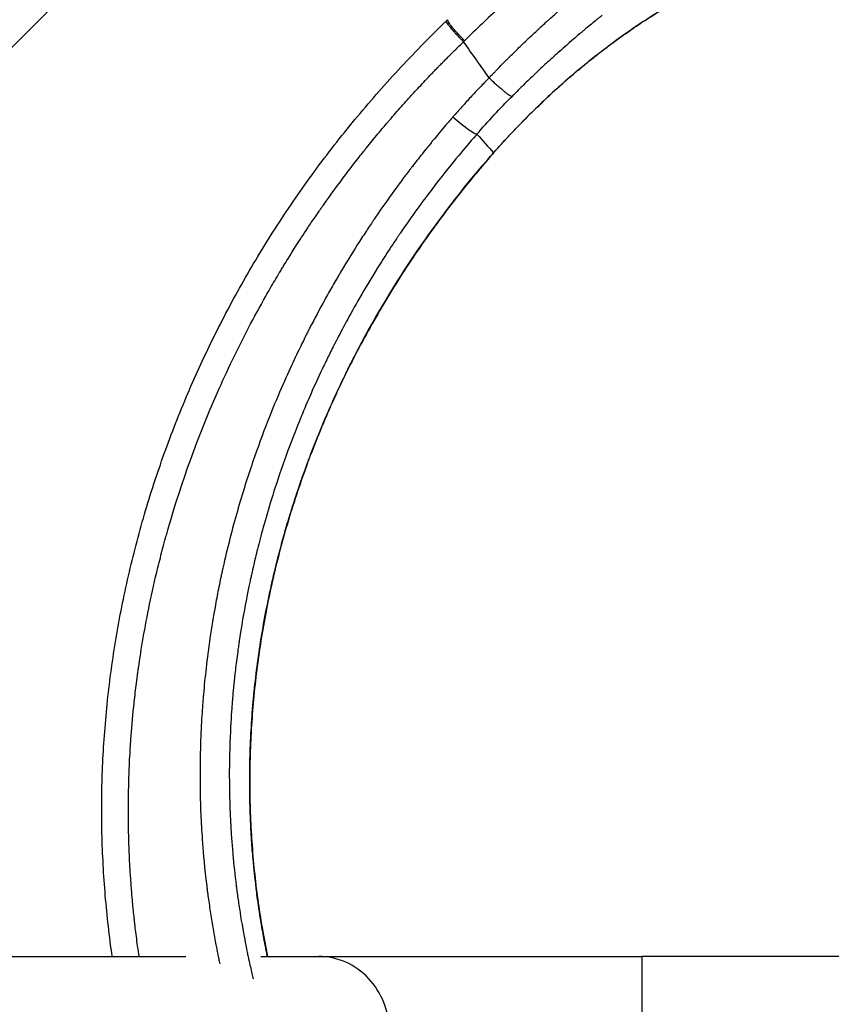
# Model space of a CAD drawing. Units: millimetres. Extents: x -875 to 875, y -3985 to 3984.
# Drawn here: x -237 to -63, y 6 to 216 of the extents above; entities that cross this region are included whole.
import ezdxf

# ---------------------------------------------------------------- set-up
doc = ezdxf.new("R2010")
doc.units = ezdxf.units.MM
doc.header["$LTSCALE"] = 20
doc.layers.add('2d', color=230, linetype='Continuous')
doc.layers.add('EN-Free_Space_Hatch', color=10, linetype='Continuous')

msp = doc.modelspace()

# ---------------------------------------------------------------- hatches: boundary and pattern name
at = {"layer": 'EN-Free_Space_Hatch'}
h = msp.add_hatch(dxfattribs=at)
h.set_pattern_fill('ANSI31', color=256, scale=100)
h.paths.add_polyline_path([(875, 3984.5), (-875, 3984.5), (-875, -3984.5), (875, -3984.5)])

# ---------------------------------------------------------------- linework, layer by layer
at = {"layer": '2d'}
for p, q in [((-279.5, 16), (-201.41, 16)), ((-194.52, 16), (-194.52, 16)), ((-188.13, 16), (-188.13, 16)), ((-185.43, 16), (-173.01, 16)), ((104.94, 16), (-103.94, 16))]:
    msp.add_line(p, q, dxfattribs=at)
msp.add_ellipse((-173.01, 0), major_axis=(0, 16), ratio=0.939693, start_param=-1.571046, end_param=0, dxfattribs=at)
for points, knots in [([(-113.76, 235.95), (-113.83, 235.9), (-113.93, 235.83), (-114.1, 235.69), (-114.17, 235.64), (-114.28, 235.56), (-114.33, 235.51), (-114.4, 235.46), (-114.44, 235.43), (-114.46, 235.42), (-114.47, 235.41), (-114.47, 235.41), (-114.48, 235.41), (-114.6, 235.31), (-114.78, 235.17), (-115, 235.01), (-115.1, 234.92), (-115.16, 234.88), (-115.18, 234.86), (-115.2, 234.85), (-115.2, 234.85), (-115.21, 234.84), (-115.4, 234.69), (-115.62, 234.52), (-116, 234.23), (-116.14, 234.13), (-116.35, 233.96), (-116.42, 233.91), (-116.54, 233.82), (-116.59, 233.78), (-116.66, 233.72), (-116.7, 233.7), (-116.71, 233.68), (-116.72, 233.68), (-116.73, 233.67), (-117.24, 233.28), (-117.76, 232.87), (-118.56, 232.24), (-118.97, 231.92), (-119.46, 231.54), (-119.7, 231.34), (-119.81, 231.26), (-119.88, 231.2), (-119.92, 231.17), (-121.04, 230.28), (-122.18, 229.37), (-123.93, 227.94), (-124.52, 227.46), (-125.42, 226.72), (-125.87, 226.34), (-126.4, 225.89), (-126.67, 225.67), (-126.78, 225.57), (-126.86, 225.51), (-126.9, 225.47), (-128.12, 224.44), (-129.34, 223.4), (-131.19, 221.77), (-131.82, 221.22), (-132.76, 220.38), (-133.07, 220.1), (-133.71, 219.53), (-134.03, 219.24), (-135.61, 217.79), (-136.87, 216.62), (-139.36, 214.24), (-140.61, 213.03), (-141.84, 211.81)], [0.0001478, 0.0001478, 0.0001478, 0.0001478, 0.015625, 0.015625, 0.0234375, 0.0234375, 0.0273437, 0.0292969, 0.0302734, 0.0307617, 0.0310059, 0.0310059, 0.03125, 0.03125, 0.046875, 0.0546875, 0.0585937, 0.0605469, 0.0615234, 0.0620117, 0.0620117, 0.0625, 0.0625, 0.09375, 0.09375, 0.109375, 0.109375, 0.1171875, 0.1171875, 0.1210937, 0.1230469, 0.1240234, 0.1245117, 0.1245117, 0.125, 0.125, 0.1875, 0.1875, 0.21875, 0.234375, 0.2421875, 0.2460937, 0.2460937, 0.25, 0.25, 0.375, 0.375, 0.4375, 0.4375, 0.46875, 0.484375, 0.4921875, 0.4960937, 0.4960937, 0.5, 0.5, 0.625, 0.625, 0.6875, 0.6875, 0.71875, 0.71875, 0.75, 0.75, 0.875, 0.875, 1, 1, 1, 1]), ([(-122.58, 201.15), (-122.14, 201.55), (-121.81, 201.85), (-121.59, 202.05), (-121.59, 202.05), (-121.58, 202.05), (-121.57, 202.06), (-121.56, 202.08), (-121.52, 202.11), (-121.45, 202.17), (-121.3, 202.3), (-121.01, 202.56), (-120.76, 202.78), (-120.55, 202.97), (-120.51, 203), (-120.43, 203.08), (-120.31, 203.18), (-120.02, 203.44), (-119.44, 203.95), (-118.93, 204.38), (-118.5, 204.75), (-118.42, 204.82), (-118.25, 204.96), (-117.99, 205.18), (-117.4, 205.67), (-116.21, 206.66), (-115.18, 207.49), (-114.15, 208.31), (-113.81, 208.58), (-113.12, 209.12), (-112.08, 209.92), (-111.04, 210.71), (-109.64, 211.74), (-108.94, 212.25), (-107.54, 213.24), (-106.84, 213.73), (-105.44, 214.7), (-104.75, 215.17), (-103.34, 216.1), (-102.64, 216.56), (-100.54, 217.91), (-99.15, 218.77), (-97.07, 220.01), (-96.38, 220.41), (-95, 221.2), (-94.31, 221.59), (-92.27, 222.72), (-90.92, 223.44), (-89.25, 224.3), (-88.92, 224.46), (-88.25, 224.8), (-87.92, 224.96), (-86.94, 225.45), (-86.29, 225.76), (-84.35, 226.68), (-83.09, 227.26), (-81.7, 227.87), (-81.54, 227.94), (-81.23, 228.07), (-80.77, 228.27), (-79.7, 228.72), (-78.81, 229.09), (-77.04, 229.8), (-75.9, 230.24), (-74.52, 230.75), (-74.24, 230.85), (-73.7, 231.05), (-72.89, 231.34), (-72.1, 231.61), (-70.56, 232.13), (-69.57, 232.44), (-67.69, 233.02), (-66.79, 233.27), (-65.89, 233.51), (-65.84, 233.53), (-65.74, 233.56), (-65.58, 233.6), (-65.22, 233.69), (-64.91, 233.77), (-64.68, 233.83), (-64.66, 233.84), (-64.6, 233.85), (-64.53, 233.87), (-64.35, 233.91), (-64.21, 233.95), (-64.12, 233.97), (-64.11, 233.97), (-64.11, 233.97), (-64.1, 233.97), (-64.09, 233.98), (-64.06, 233.98), (-63.99, 234), (-63.84, 234.03), (-63.68, 234.07), (-63.58, 234.18)], [0, 0, 0, 0, 0.015625, 0.015625, 0.0157471, 0.0157471, 0.0158691, 0.0161133, 0.0166016, 0.0175781, 0.0195312, 0.0234375, 0.03125, 0.03125, 0.0332031, 0.0332031, 0.0351562, 0.0390625, 0.046875, 0.0625, 0.0625, 0.0664062, 0.0664062, 0.0703125, 0.078125, 0.09375, 0.125, 0.125, 0.140625, 0.140625, 0.15625, 0.1875, 0.1875, 0.21875, 0.21875, 0.25, 0.25, 0.28125, 0.28125, 0.3125, 0.3125, 0.375, 0.375, 0.40625, 0.40625, 0.4375, 0.4375, 0.5, 0.5, 0.515625, 0.515625, 0.53125, 0.53125, 0.5625, 0.5625, 0.625, 0.625, 0.6328125, 0.6328125, 0.640625, 0.65625, 0.6875, 0.6875, 0.75, 0.75, 0.765625, 0.765625, 0.78125, 0.8125, 0.8125, 0.875, 0.875, 0.9375, 0.9375, 0.9414062, 0.9414062, 0.9453125, 0.953125, 0.96875, 0.96875, 0.9707031, 0.9707031, 0.9726562, 0.9765625, 0.984375, 0.984375, 0.9846191, 0.9846191, 0.9848633, 0.9853516, 0.9863281, 0.9882812, 0.9921875, 1, 1, 1, 1]), ([(-64.27, 233.9), (-64.82, 233.74), (-65.4, 233.59), (-66.68, 233.24), (-67.37, 233.05), (-69.92, 232.3), (-71.94, 231.65), (-75.68, 230.3), (-77.29, 229.68), (-80.64, 228.31), (-82.4, 227.55), (-85.99, 225.89), (-87.84, 224.99), (-91.63, 223.05), (-93.58, 222), (-97.48, 219.76), (-99.44, 218.58), (-103.39, 216.07), (-105.37, 214.75), (-109.34, 211.96), (-111.33, 210.49), (-115.21, 207.47), (-117.11, 205.92), (-120.19, 203.27), (-121.39, 202.21), (-122.58, 201.13)], [0, 0, 0, 0, 3.737485, 3.737485, 8.021557, 8.021557, 19.105871, 19.105871, 26.697596, 26.697596, 34.332216, 34.332216, 41.92274, 41.92274, 49.584016, 49.584016, 57.115737, 57.115737, 64.672108, 64.672108, 72.278426, 72.278426, 79.684032, 79.684032, 84.4979, 84.4979, 84.4979, 84.4979]), ([(-136.57, 203.9), (-136.51, 203.96), (-136.39, 204.09), (-136.12, 204.38), (-136.01, 204.49), (-135.83, 204.68), (-135.73, 204.78), (-135.61, 204.91), (-135.55, 204.98), (-135.51, 205.01), (-135.5, 205.03), (-135.49, 205.03), (-135.49, 205.04), (-135.48, 205.04), (-135.3, 205.23), (-135.11, 205.42), (-134.84, 205.71), (-134.75, 205.8), (-134.61, 205.94), (-134.54, 206.01), (-134.46, 206.1), (-134.43, 206.13), (-134.41, 206.15), (-134.4, 206.17), (-133.98, 206.59), (-133.6, 206.98), (-133.05, 207.54), (-132.78, 207.81), (-132.47, 208.11), (-132.32, 208.26), (-132.25, 208.33), (-132.22, 208.36), (-132.2, 208.39), (-132.19, 208.39), (-131.42, 209.16), (-130.68, 209.89), (-129.57, 210.96), (-129.2, 211.31), (-128.66, 211.83), (-128.39, 212.09), (-128.07, 212.39), (-127.92, 212.54), (-127.85, 212.6), (-127.81, 212.64), (-127.78, 212.66), (-127, 213.4), (-126.26, 214.09), (-125.17, 215.09), (-124.81, 215.42), (-124.28, 215.91), (-124.01, 216.15), (-123.7, 216.42), (-123.55, 216.56), (-123.47, 216.63), (-123.44, 216.66), (-123.42, 216.68), (-123.41, 216.69), (-123.07, 216.99), (-122.73, 217.29), (-122.2, 217.76), (-122.02, 217.93), (-121.74, 218.17), (-121.6, 218.3), (-121.43, 218.44), (-121.36, 218.51), (-121.31, 218.55), (-121.29, 218.57), (-121.06, 218.77), (-120.87, 218.94), (-120.6, 219.16), (-120.48, 219.27), (-120.34, 219.39), (-120.27, 219.45), (-120.24, 219.48), (-120.22, 219.49), (-120.22, 219.5), (-120.21, 219.5), (-120.21, 219.51), (-120.21, 219.51), (-119.65, 219.99), (-119.31, 220.28), (-119.17, 220.41)], [0, 0, 0, 0, 0.03125, 0.03125, 0.046875, 0.046875, 0.054688, 0.058594, 0.060547, 0.061523, 0.062012, 0.062256, 0.062256, 0.0625, 0.0625, 0.09375, 0.09375, 0.109375, 0.109375, 0.117188, 0.121094, 0.123047, 0.123047, 0.125, 0.125, 0.1875, 0.1875, 0.21875, 0.234375, 0.242188, 0.246094, 0.248047, 0.248047, 0.25, 0.25, 0.375, 0.375, 0.4375, 0.4375, 0.46875, 0.484375, 0.492188, 0.496094, 0.496094, 0.5, 0.5, 0.625, 0.625, 0.6875, 0.6875, 0.71875, 0.734375, 0.742187, 0.746094, 0.748047, 0.748047, 0.75, 0.75, 0.8125, 0.8125, 0.84375, 0.84375, 0.859375, 0.867187, 0.871094, 0.871094, 0.875, 0.875, 0.90625, 0.90625, 0.921875, 0.929687, 0.933594, 0.935547, 0.936523, 0.937012, 0.937256, 0.937256, 0.9375, 0.9375, 1, 1, 1, 1]), ([(-112.42, 217.26), (-112.54, 217.15), (-112.65, 217.07), (-112.8, 216.95), (-112.86, 216.9), (-112.93, 216.84), (-112.96, 216.82), (-112.98, 216.8), (-112.98, 216.8), (-112.99, 216.8), (-112.99, 216.8), (-113.09, 216.71), (-113.24, 216.59), (-113.41, 216.45), (-113.49, 216.39), (-113.52, 216.36), (-113.54, 216.34), (-113.55, 216.33), (-113.95, 216.01), (-114.33, 215.7), (-115.12, 215.05), (-115.71, 214.56), (-116.3, 214.06), (-116.69, 213.73), (-116.89, 213.57), (-118.68, 212.05), (-120.29, 210.65), (-122.73, 208.47), (-123.55, 207.73), (-124.77, 206.6), (-125.38, 206.03), (-126, 205.46), (-126.41, 205.07), (-126.61, 204.88), (-127.63, 203.91), (-128.44, 203.13), (-129.47, 202.13), (-129.78, 201.82), (-130.13, 201.47), (-130.31, 201.3), (-130.39, 201.21), (-130.43, 201.17), (-130.46, 201.15), (-130.47, 201.14), (-130.58, 201.03), (-130.72, 200.89), (-130.9, 200.71), (-131, 200.61), (-131.04, 200.57), (-131.07, 200.54), (-131.08, 200.53), (-131.08, 200.52), (-131.09, 200.52), (-131.23, 200.38), (-131.43, 200.18), (-131.7, 199.91)], [0, 0, 0, 0, 0.015625, 0.015625, 0.023438, 0.027344, 0.029297, 0.030273, 0.030762, 0.030762, 0.03125, 0.03125, 0.046875, 0.054688, 0.058594, 0.060547, 0.060547, 0.0625, 0.0625, 0.125, 0.125, 0.1875, 0.21875, 0.21875, 0.25, 0.25, 0.5, 0.5, 0.625, 0.625, 0.6875, 0.71875, 0.71875, 0.75, 0.75, 0.875, 0.875, 0.90625, 0.921875, 0.929687, 0.933594, 0.935547, 0.935547, 0.9375, 0.9375, 0.953125, 0.960937, 0.964844, 0.966797, 0.967773, 0.968262, 0.968262, 0.96875, 0.96875, 1, 1, 1, 1]), ([(-217.17, 16), (-217.48, 18.15), (-217.75, 20.3), (-218.49, 26.82), (-218.86, 31.2), (-219.34, 40.07), (-219.45, 44.58), (-219.38, 53.52), (-219.2, 57.96), (-218.59, 66.84), (-218.15, 71.3), (-217, 80.2), (-216.29, 84.66), (-214.6, 93.53), (-213.62, 97.95), (-211.39, 106.74), (-210.15, 111.12), (-207.39, 119.81), (-205.88, 124.12), (-202.6, 132.67), (-200.83, 136.91), (-197.03, 145.3), (-195.01, 149.44), (-190.71, 157.63), (-188.44, 161.67), (-183.65, 169.63), (-181.13, 173.55), (-175.86, 181.26), (-173.11, 185.05), (-167.38, 192.46), (-164.41, 196.08), (-158.26, 203.17), (-155.07, 206.64), (-149.8, 212.07), (-147.78, 214.09), (-145.72, 216.06)], [32.866454, 32.866454, 32.866454, 32.866454, 39.404606, 39.404606, 52.650296, 52.650296, 66.22301, 66.22301, 79.606052, 79.606052, 93.086173, 93.086173, 106.678181, 106.678181, 120.31522, 120.31522, 134.016417, 134.016417, 147.784988, 147.784988, 161.621331, 161.621331, 175.517803, 175.517803, 189.472584, 189.472584, 203.504694, 203.504694, 217.607467, 217.607467, 231.704894, 231.704894, 245.891221, 245.891221, 254.489867, 254.489867, 254.489867, 254.489867]), ([(-142.06, 211.59), (-142.26, 211.79), (-142.44, 211.96), (-142.71, 212.24), (-142.82, 212.35), (-142.9, 212.43), (-142.9, 212.43), (-142.91, 212.44), (-142.92, 212.46), (-142.95, 212.49), (-142.98, 212.52), (-143.05, 212.6), (-143.11, 212.65), (-143.3, 212.86), (-143.47, 213.04), (-143.66, 213.25), (-143.66, 213.24), (-143.66, 213.25), (-143.66, 213.25), (-143.67, 213.25), (-143.67, 213.26), (-143.69, 213.27), (-143.72, 213.3), (-143.74, 213.33), (-143.81, 213.4), (-143.86, 213.46), (-144.03, 213.65), (-144.18, 213.82), (-144.35, 214.01), (-144.35, 214.01), (-144.35, 214.01), (-144.35, 214.01), (-144.35, 214.01), (-144.36, 214.02), (-144.37, 214.03), (-144.4, 214.07), (-144.42, 214.1), (-144.48, 214.16), (-144.53, 214.21), (-144.67, 214.39), (-144.79, 214.53), (-144.92, 214.69), (-144.92, 214.69), (-144.93, 214.7), (-144.94, 214.71), (-144.95, 214.73), (-144.99, 214.77), (-145.05, 214.85), (-145.11, 214.92), (-145.21, 215.05), (-145.26, 215.13), (-145.42, 215.35), (-145.5, 215.47), (-145.68, 215.76), (-145.72, 215.88), (-145.75, 216.02), (-145.73, 216.05), (-145.72, 216.06)], [0, 0, 0, 0, 0.0625, 0.0625, 0.125, 0.125, 0.1289062, 0.1289062, 0.1328125, 0.140625, 0.15625, 0.15625, 0.1875, 0.1875, 0.25, 0.25, 0.2504883, 0.2504883, 0.2509766, 0.2519531, 0.2539062, 0.2578125, 0.265625, 0.28125, 0.28125, 0.3125, 0.3125, 0.375, 0.375, 0.3754883, 0.3754883, 0.3759766, 0.3769531, 0.3789062, 0.3828125, 0.390625, 0.40625, 0.40625, 0.4375, 0.4375, 0.5, 0.5, 0.5009766, 0.5009766, 0.5019531, 0.5039062, 0.5078125, 0.515625, 0.53125, 0.53125, 0.5625, 0.5625, 0.625, 0.625, 0.75, 0.75, 0.8691457, 0.8691457, 0.8691457, 0.8691457]), ([(-141.84, 211.81), (-142.4, 212.37), (-142.94, 212.94), (-143.91, 214), (-144.34, 214.5), (-145, 215.34), (-145.24, 215.68), (-145.46, 216.11), (-145.49, 216.24), (-145.44, 216.3)], [0.0000127, 0.0000127, 0.0000127, 0.0000127, 0.25, 0.25, 0.5, 0.5, 0.75, 0.75, 0.9491412, 0.9491412, 0.9491412, 0.9491412]), ([(-211.41, 16), (-211.42, 16.06), (-211.43, 16.16), (-211.45, 16.3), (-211.47, 16.38), (-211.47, 16.43), (-211.48, 16.46), (-211.72, 18.08), (-211.91, 19.51), (-212.15, 21.42), (-212.22, 22.01), (-212.32, 22.84), (-212.36, 23.24), (-212.41, 23.68), (-212.43, 23.89), (-212.45, 23.99), (-212.45, 24.04), (-212.45, 24.07), (-212.46, 24.08), (-212.46, 24.09), (-212.58, 25.19), (-212.7, 26.38), (-212.88, 28.29), (-212.93, 28.95), (-213.02, 29.97), (-213.06, 30.49), (-213.11, 31.11), (-213.13, 31.42), (-213.14, 31.58), (-213.15, 31.66), (-213.15, 31.7), (-213.15, 31.72), (-213.15, 31.73), (-213.15, 31.73), (-213.15, 31.74), (-213.18, 32.1), (-213.24, 32.91), (-213.36, 34.83), (-213.4, 35.58), (-213.47, 36.88), (-213.49, 37.35), (-213.52, 38.09), (-213.54, 38.47), (-213.56, 38.93), (-213.57, 39.16), (-213.57, 39.28), (-213.57, 39.34), (-213.57, 39.37), (-213.57, 39.39), (-213.57, 39.39), (-213.57, 39.4), (-213.62, 40.78), (-213.66, 42.12), (-213.69, 44.03), (-213.7, 44.66), (-213.71, 45.58), (-213.71, 46.04), (-213.72, 46.56), (-213.72, 46.82), (-213.72, 46.95), (-213.72, 47.01), (-213.72, 47.05), (-213.72, 47.06), (-213.72, 47.07), (-213.72, 47.07), (-213.72, 47.08), (-213.72, 48.03), (-213.72, 49.79), (-213.62, 53.63), (-213.58, 55.11), (-213.47, 57.63), (-213.42, 58.52), (-213.34, 59.92), (-213.3, 60.65), (-213.24, 61.52), (-213.21, 61.97), (-213.19, 62.19), (-213.19, 62.31), (-213.18, 62.36), (-213.18, 62.39), (-213.18, 62.4), (-213.18, 62.41), (-213.18, 62.42), (-213.03, 64.56), (-212.83, 66.91), (-212.43, 70.73), (-212.28, 72.05), (-212.03, 74.11), (-211.9, 75.16), (-211.73, 76.41), (-211.64, 77.05), (-211.6, 77.37), (-211.58, 77.53), (-211.57, 77.61), (-211.56, 77.65), (-211.56, 77.66), (-211.56, 77.68), (-211.55, 77.68), (-210.98, 81.76), (-210.21, 86.32), (-208.66, 93.84), (-208.07, 96.46), (-207.07, 100.55), (-206.71, 101.95), (-206.15, 104.08), (-205.86, 105.15), (-205.5, 106.42), (-205.32, 107.06), (-205.23, 107.38), (-205.18, 107.54), (-205.16, 107.62), (-205.15, 107.66), (-205.14, 107.68), (-205.14, 107.69), (-202.31, 117.55), (-198.81, 127.2), (-192.62, 141.26), (-190.39, 145.88), (-186.84, 152.69), (-185, 156.06), (-182.76, 159.94), (-181.62, 161.87), (-181.04, 162.83), (-180.75, 163.31), (-180.61, 163.55), (-180.53, 163.67), (-180.5, 163.73), (-180.48, 163.76), (-180.47, 163.77), (-180.47, 163.78), (-180.46, 163.79), (-180.46, 163.79), (-180.07, 164.43), (-179.21, 165.85), (-177.14, 169.09), (-176.32, 170.35), (-174.88, 172.51), (-174.36, 173.28), (-173.53, 174.49), (-173.1, 175.11), (-172.58, 175.87), (-172.31, 176.25), (-172.17, 176.45), (-172.11, 176.54), (-172.07, 176.59), (-172.06, 176.62), (-172.05, 176.63), (-172.04, 176.63), (-172.04, 176.64), (-170.39, 178.99), (-168.78, 181.18), (-166.47, 184.25), (-165.71, 185.23), (-164.6, 186.66), (-164.23, 187.12), (-163.69, 187.81), (-163.42, 188.15), (-163.11, 188.54), (-162.95, 188.73), (-162.88, 188.83), (-162.84, 188.87), (-162.82, 188.89), (-162.81, 188.91), (-162.81, 188.91), (-162, 189.92), (-160.78, 191.41), (-159.34, 193.13), (-158.62, 193.98), (-158.25, 194.41), (-158.1, 194.59), (-157.99, 194.71), (-157.94, 194.77), (-157.04, 195.82), (-156.19, 196.79), (-154.92, 198.23), (-154.28, 198.95), (-153.53, 199.77), (-153.16, 200.18), (-152.98, 200.38), (-152.9, 200.47), (-152.84, 200.53), (-152.81, 200.56), (-151.98, 201.47), (-151.14, 202.37), (-149.82, 203.77), (-149.37, 204.24), (-148.68, 204.96), (-148.45, 205.2), (-148.1, 205.56), (-147.93, 205.74), (-147.72, 205.96), (-147.62, 206.06), (-147.56, 206.12), (-147.54, 206.15), (-147.53, 206.16), (-147.52, 206.16), (-147.51, 206.17), (-147.37, 206.32), (-147.18, 206.51), (-146.85, 206.85), (-146.66, 207.04), (-146.42, 207.28), (-146.3, 207.41), (-146.23, 207.48), (-146.2, 207.5), (-146.18, 207.52), (-146.17, 207.53), (-145.9, 207.81), (-145.66, 208.05), (-145.32, 208.39), (-145.16, 208.55), (-144.98, 208.73), (-144.89, 208.82), (-144.85, 208.86), (-144.83, 208.88), (-144.82, 208.89), (-144.81, 208.9), (-144.81, 208.9), (-144.81, 208.9), (-144.48, 209.22), (-144.2, 209.5), (-143.86, 209.83), (-143.76, 209.93), (-143.62, 210.06), (-143.56, 210.13), (-143.5, 210.19), (-143.46, 210.22), (-143.45, 210.24), (-143.44, 210.24), (-143.44, 210.25), (-143.44, 210.25), (-143.44, 210.25), (-142.92, 210.75), (-142.46, 211.2), (-142.06, 211.59)], [0.1234839, 0.1234839, 0.1234839, 0.1234839, 0.1240234, 0.1245117, 0.1247559, 0.1247559, 0.125, 0.125, 0.140625, 0.140625, 0.1484375, 0.1484375, 0.1523438, 0.1542969, 0.1552734, 0.1557617, 0.1560059, 0.1561279, 0.1561279, 0.15625, 0.15625, 0.171875, 0.171875, 0.1796875, 0.1796875, 0.1835938, 0.1855469, 0.1865234, 0.1870117, 0.1872559, 0.1873779, 0.187439, 0.1874695, 0.1874695, 0.1875, 0.1875, 0.203125, 0.203125, 0.2109375, 0.2109375, 0.2148438, 0.2148438, 0.2167969, 0.2177734, 0.2182617, 0.2185059, 0.2186279, 0.218689, 0.2187195, 0.2187195, 0.21875, 0.21875, 0.234375, 0.234375, 0.2421875, 0.2421875, 0.2460938, 0.2480469, 0.2490234, 0.2495117, 0.2497559, 0.2498779, 0.249939, 0.2499695, 0.2499695, 0.25, 0.25, 0.28125, 0.28125, 0.296875, 0.296875, 0.3046875, 0.3046875, 0.3085938, 0.3105469, 0.3115234, 0.3120117, 0.3122559, 0.3123779, 0.312439, 0.3124695, 0.3124695, 0.3125, 0.3125, 0.34375, 0.34375, 0.359375, 0.359375, 0.3671875, 0.3710938, 0.3730469, 0.3740234, 0.3745117, 0.3747559, 0.3748779, 0.374939, 0.374939, 0.375, 0.375, 0.4375, 0.4375, 0.46875, 0.46875, 0.484375, 0.484375, 0.4921875, 0.4960938, 0.4980469, 0.4990234, 0.4995117, 0.4997559, 0.4998779, 0.4998779, 0.5, 0.5, 0.625, 0.625, 0.6875, 0.6875, 0.71875, 0.734375, 0.7421875, 0.7460938, 0.7480469, 0.7490234, 0.7495117, 0.7497559, 0.7498779, 0.749939, 0.7499695, 0.7499695, 0.75, 0.75, 0.78125, 0.78125, 0.796875, 0.796875, 0.8046875, 0.8046875, 0.8085938, 0.8105469, 0.8115234, 0.8120117, 0.8122559, 0.8123779, 0.812439, 0.8124695, 0.8124695, 0.8125, 0.8125, 0.84375, 0.84375, 0.859375, 0.859375, 0.8671875, 0.8671875, 0.8710938, 0.8730469, 0.8740234, 0.8745117, 0.8747559, 0.8748779, 0.8748779, 0.875, 0.875, 0.890625, 0.8984375, 0.9023438, 0.9042969, 0.9052734, 0.9052734, 0.90625, 0.90625, 0.921875, 0.921875, 0.9296875, 0.9335938, 0.9355469, 0.9365234, 0.9370117, 0.9370117, 0.9375, 0.9375, 0.953125, 0.953125, 0.9609375, 0.9609375, 0.9648438, 0.9648438, 0.9667969, 0.9677734, 0.9682617, 0.9685059, 0.9686279, 0.968689, 0.968689, 0.96875, 0.96875, 0.9726563, 0.9726563, 0.9746094, 0.9755859, 0.9760742, 0.9763184, 0.9764404, 0.9764404, 0.9765625, 0.9765625, 0.9804688, 0.9804688, 0.9824219, 0.9833984, 0.9838867, 0.9841309, 0.9842529, 0.984314, 0.9843445, 0.9843445, 0.984375, 0.984375, 0.9882813, 0.9882813, 0.9902344, 0.9902344, 0.9912109, 0.9916992, 0.9919434, 0.9920654, 0.9921265, 0.992157, 0.992157, 0.9921875, 0.9921875, 1, 1, 1, 1]), ([(-136.6, 203.87), (-136.93, 203.54), (-137.59, 202.86), (-138.91, 201.49), (-140.21, 200.11), (-141.49, 198.71), (-142.76, 197.3), (-143.7, 196.23), (-144.33, 195.52)], [0, 0, 0, 0, 0.1250003, 0.25, 0.4999944, 0.624988, 0.7499864, 1, 1, 1, 1]), ([(-136.6, 203.87), (-136.2, 203.49), (-135.83, 203.14), (-135.16, 202.53), (-134.86, 202.26), (-134.33, 201.79), (-134.1, 201.59), (-133.71, 201.26), (-133.55, 201.12), (-133.4, 201.01), (-133.39, 201), (-133.37, 200.98), (-133.34, 200.96), (-133.27, 200.9), (-133.21, 200.85), (-133.07, 200.74), (-132.98, 200.67), (-132.68, 200.44), (-132.47, 200.29), (-132.27, 200.16), (-132.26, 200.15), (-132.26, 200.15), (-132.25, 200.14), (-132.22, 200.13), (-132.18, 200.1), (-132.14, 200.08), (-132.07, 200.04), (-132.03, 200.01), (-131.93, 199.96), (-131.87, 199.94), (-131.75, 199.9), (-131.72, 199.9), (-131.7, 199.91)], [0, 0, 0, 0, 0.125, 0.125, 0.25, 0.25, 0.375, 0.375, 0.5, 0.5, 0.5078125, 0.5078125, 0.515625, 0.53125, 0.5625, 0.5625, 0.625, 0.625, 0.75, 0.75, 0.7519531, 0.7519531, 0.7539062, 0.7578125, 0.765625, 0.78125, 0.78125, 0.8125, 0.8125, 0.875, 0.875, 1, 1, 1, 1]), ([(-135.66, 187.82), (-135.14, 188.41), (-134.36, 189.29), (-132.78, 191.01), (-132.19, 191.65), (-131.19, 192.71), (-130.84, 193.08), (-130.28, 193.66), (-130, 193.95), (-129.65, 194.3), (-129.48, 194.48), (-129.39, 194.57), (-129.35, 194.61), (-129.33, 194.64), (-129.31, 194.65), (-127.52, 196.48), (-126.05, 197.9), (-123.79, 200.04), (-123, 200.76), (-122.58, 201.15)], [0.0000342, 0.0000342, 0.0000342, 0.0000342, 0.25, 0.25, 0.375, 0.375, 0.4375, 0.4375, 0.46875, 0.484375, 0.4921875, 0.4960938, 0.4980469, 0.4980469, 0.5, 0.5, 0.75, 0.75, 1, 1, 1, 1]), ([(-122.58, 201.13), (-125.04, 198.88), (-127.44, 196.56), (-131.78, 192.1), (-133.75, 189.97), (-135.66, 187.8)], [0, 0, 0, 0, 10.004171, 10.004171, 18.685135, 18.685135, 18.685135, 18.685135]), ([(-144.33, 195.52), (-144.58, 195.23), (-145.08, 194.66), (-146.57, 192.92), (-147.54, 191.76), (-148.75, 190.29), (-148.75, 190.29), (-148.75, 190.29), (-148.76, 190.28), (-148.77, 190.27), (-148.79, 190.25), (-148.83, 190.2), (-148.91, 190.1), (-149.07, 189.89), (-149.4, 189.49), (-149.68, 189.15), (-150.23, 188.47), (-151.31, 187.12), (-152.34, 185.8), (-153, 184.94), (-153, 184.93), (-153.01, 184.93), (-153.01, 184.92), (-153.02, 184.91), (-153.05, 184.88), (-153.09, 184.82), (-153.19, 184.7), (-153.38, 184.44), (-153.56, 184.21), (-153.92, 183.74), (-154.18, 183.4), (-155, 182.3), (-155.62, 181.48), (-157.64, 178.72), (-159.23, 176.49), (-161.02, 173.85), (-161.02, 173.85), (-161.03, 173.85), (-161.03, 173.84), (-161.03, 173.84), (-161.05, 173.82), (-161.07, 173.78), (-161.13, 173.7), (-161.23, 173.54), (-161.45, 173.22), (-161.89, 172.56), (-162.29, 171.96), (-163.12, 170.71), (-163.7, 169.82), (-165.55, 166.94), (-166.9, 164.76), (-168.36, 162.3), (-168.36, 162.29), (-168.37, 162.28), (-168.39, 162.25), (-168.42, 162.2), (-168.48, 162.09), (-168.61, 161.88), (-168.86, 161.45), (-169.37, 160.59), (-170.36, 158.86), (-171.2, 157.37), (-172.85, 154.37), (-173.92, 152.36), (-174.97, 150.33), (-174.96, 150.33), (-174.96, 150.33), (-174.96, 150.33), (-174.97, 150.33), (-174.97, 150.33), (-174.97, 150.33), (-174.97, 150.32), (-174.98, 150.31), (-174.99, 150.28), (-175.03, 150.21), (-175.08, 150.11), (-175.2, 149.86), (-175.32, 149.64), (-175.75, 148.79), (-176.16, 147.97), (-177.2, 145.84), (-177.84, 144.53), (-179.3, 141.39), (-180.13, 139.57), (-181.94, 135.38), (-182.92, 133.03), (-184.98, 127.76), (-186.06, 124.86), (-188.24, 118.47), (-189.35, 115), (-191.5, 107.46), (-192.55, 103.39), (-193.52, 99.03), (-193.52, 99.02), (-193.52, 99.02), (-193.53, 99.01), (-193.53, 98.99), (-193.54, 98.95), (-193.55, 98.88), (-193.59, 98.73), (-193.65, 98.44), (-193.78, 97.85), (-194.03, 96.67), (-194.24, 95.69), (-194.63, 93.73), (-194.87, 92.46), (-195.55, 88.72), (-195.94, 86.34), (-196.93, 79.58), (-197.36, 75.55), (-197.67, 72.02), (-197.67, 72.02), (-197.67, 72.02), (-197.67, 72.01), (-197.67, 72), (-197.67, 71.97), (-197.68, 71.91), (-197.69, 71.8), (-197.71, 71.57), (-197.75, 71.07), (-197.78, 70.61), (-197.86, 69.61), (-197.91, 68.87), (-198.08, 66.41), (-198.19, 64.45), (-198.35, 59.9), (-198.41, 57.31), (-198.4, 51.48), (-198.33, 48.26), (-198.15, 44.72), (-198.15, 44.72), (-198.15, 44.72), (-198.15, 44.72), (-198.15, 44.71), (-198.15, 44.71), (-198.14, 44.7), (-198.14, 44.68), (-198.14, 44.63), (-198.14, 44.54), (-198.13, 44.35), (-198.12, 44.15), (-198.09, 43.72), (-198.07, 43.39), (-198.01, 42.25), (-197.94, 41.31), (-197.69, 37.9), (-197.43, 34.88), (-196.97, 31.11), (-196.97, 31.1), (-196.97, 31.1), (-196.97, 31.09), (-196.97, 31.08), (-196.96, 31.05), (-196.96, 30.99), (-196.94, 30.86), (-196.91, 30.61), (-196.85, 30.12), (-196.72, 29.13), (-196.45, 27.16), (-196.2, 25.47), (-195.67, 22.1), (-195.28, 19.85), (-194.84, 17.61), (-194.84, 17.61), (-194.84, 17.59), (-194.83, 17.58), (-194.82, 17.53), (-194.81, 17.45), (-194.77, 17.28), (-194.71, 16.96), (-194.58, 16.32), (-194.48, 15.8), (-194.34, 15.13), (-194.27, 14.8), (-194.2, 14.48)], [0, 0, 0, 0, 0.015625, 0.015625, 0.03125, 0.03125, 0.0312805, 0.0312805, 0.031311, 0.0313721, 0.0314941, 0.0317383, 0.0322266, 0.0332031, 0.0351562, 0.0390625, 0.0390625, 0.046875, 0.0625, 0.0625, 0.062561, 0.062561, 0.0626221, 0.0627441, 0.0629883, 0.0634766, 0.0644531, 0.0664062, 0.0703125, 0.0703125, 0.078125, 0.078125, 0.09375, 0.09375, 0.125, 0.125, 0.1250305, 0.1250305, 0.125061, 0.1251221, 0.1252441, 0.1254883, 0.1259766, 0.1269531, 0.1289062, 0.1328125, 0.140625, 0.140625, 0.15625, 0.15625, 0.1875, 0.1875, 0.1876221, 0.1876221, 0.1877441, 0.1879883, 0.1884766, 0.1894531, 0.1914062, 0.1953125, 0.203125, 0.21875, 0.21875, 0.25, 0.25, 0.2500305, 0.2500305, 0.250061, 0.2501221, 0.2502441, 0.2504883, 0.2509766, 0.2519531, 0.2539062, 0.2578125, 0.265625, 0.265625, 0.28125, 0.28125, 0.3125, 0.3125, 0.34375, 0.34375, 0.375, 0.375, 0.40625, 0.40625, 0.4375, 0.4375, 0.46875, 0.46875, 0.5, 0.5, 0.5000305, 0.5000305, 0.500061, 0.5001221, 0.5002441, 0.5004883, 0.5009766, 0.5019531, 0.5039062, 0.5078125, 0.515625, 0.515625, 0.53125, 0.53125, 0.5625, 0.5625, 0.625, 0.625, 0.625061, 0.625061, 0.6251221, 0.6252441, 0.6254883, 0.6259766, 0.6269531, 0.6289062, 0.6328125, 0.640625, 0.640625, 0.65625, 0.65625, 0.6875, 0.6875, 0.71875, 0.71875, 0.75, 0.75, 0.7500153, 0.7500153, 0.7500305, 0.750061, 0.7501221, 0.7502441, 0.7504883, 0.7509766, 0.7519531, 0.7539062, 0.7578125, 0.7578125, 0.765625, 0.765625, 0.78125, 0.78125, 0.8125, 0.8125, 0.8125305, 0.8125305, 0.812561, 0.8126221, 0.8127441, 0.8129883, 0.8134766, 0.8144531, 0.8164062, 0.8203125, 0.828125, 0.84375, 0.84375, 0.875, 0.875, 0.875061, 0.875061, 0.8751221, 0.8752441, 0.8754883, 0.8759766, 0.8769531, 0.8789062, 0.8828125, 0.8828125, 0.8868741, 0.8868741, 0.8868741, 0.8868741]), ([(-139.21, 191.84), (-139.25, 191.8), (-139.65, 191.34), (-141.16, 189.59), (-142.27, 188.29), (-145.11, 184.83), (-146.85, 182.66), (-150.86, 177.39), (-153.13, 174.29), (-155.58, 170.69), (-155.58, 170.69), (-155.59, 170.68), (-155.6, 170.66), (-155.63, 170.62), (-155.68, 170.55), (-155.77, 170.41), (-155.97, 170.12), (-156.36, 169.54), (-157.12, 168.41), (-157.75, 167.46), (-158.96, 165.59), (-159.72, 164.39), (-161.88, 160.93), (-163.14, 158.81), (-165.36, 154.96), (-166.32, 153.23), (-167.98, 150.17), (-168.67, 148.85), (-169.25, 147.73), (-169.25, 147.72), (-169.25, 147.72), (-169.25, 147.71), (-169.26, 147.7), (-169.27, 147.67), (-169.3, 147.62), (-169.35, 147.52), (-169.46, 147.31), (-169.67, 146.9), (-170.08, 146.09), (-170.89, 144.47), (-171.55, 143.11), (-172.84, 140.42), (-173.64, 138.68), (-175.9, 133.6), (-177.21, 130.41), (-179.52, 124.46), (-180.52, 121.69), (-182.25, 116.59), (-182.99, 114.26), (-184.25, 110.04), (-184.79, 108.15), (-185.68, 104.82), (-186.05, 103.38), (-186.64, 100.95), (-186.88, 99.96), (-187.23, 98.44), (-187.35, 97.9), (-187.41, 97.59), (-187.42, 97.59), (-187.42, 97.58), (-187.42, 97.58), (-187.42, 97.56), (-187.43, 97.54), (-187.44, 97.48), (-187.46, 97.37), (-187.51, 97.14), (-187.56, 96.91), (-187.67, 96.44), (-187.74, 96.08), (-187.99, 94.9), (-188.19, 93.96), (-188.83, 90.68), (-189.35, 87.87), (-189.88, 84.43), (-189.88, 84.41), (-189.89, 84.36), (-189.9, 84.29), (-189.93, 84.12), (-189.98, 83.78), (-190.08, 83.11), (-190.16, 82.56), (-190.31, 81.47), (-190.4, 80.77), (-190.67, 78.77), (-190.81, 77.55), (-191.18, 74.23), (-191.34, 72.48), (-191.45, 71.19), (-191.45, 71.19), (-191.45, 71.19), (-191.45, 71.18), (-191.45, 71.17), (-191.45, 71.15), (-191.45, 71.12), (-191.46, 71.03), (-191.48, 70.85), (-191.49, 70.67), (-191.52, 70.27), (-191.55, 69.95), (-191.63, 68.86), (-191.7, 67.94), (-191.9, 64.6), (-192.05, 61.6), (-192.11, 57.85), (-192.11, 57.85), (-192.11, 57.84), (-192.11, 57.84), (-192.11, 57.82), (-192.11, 57.79), (-192.11, 57.72), (-192.12, 57.59), (-192.12, 57.32), (-192.13, 56.79), (-192.14, 55.73), (-192.14, 54.85), (-192.13, 53.1), (-192.12, 51.95), (-192.05, 48.62), (-191.97, 46.5), (-191.86, 44.49), (-191.86, 44.47), (-191.86, 44.43), (-191.85, 44.38), (-191.85, 44.26), (-191.83, 44.01), (-191.81, 43.52), (-191.75, 42.55), (-191.62, 40.59), (-191.3, 36.71), (-190.95, 33.4), (-190.67, 31.19), (-190.67, 31.19), (-190.67, 31.18), (-190.67, 31.16), (-190.66, 31.11), (-190.65, 31.02), (-190.62, 30.83), (-190.58, 30.45), (-190.47, 29.68), (-190.38, 28.97), (-190.18, 27.52), (-190.02, 26.48), (-189.5, 23.18), (-189.08, 20.72), (-188.54, 18.01), (-188.54, 18), (-188.53, 17.98), (-188.53, 17.94), (-188.51, 17.86), (-188.48, 17.7), (-188.41, 17.38), (-188.29, 16.76), (-188.18, 16.26), (-187.98, 15.3), (-187.85, 14.7), (-187.49, 13.08), (-187.29, 12.19), (-187.12, 11.5), (-187.12, 11.49), (-187.12, 11.48), (-187.12, 11.47), (-187.11, 11.44), (-187.09, 11.37), (-187.07, 11.28), (-187.06, 11.22), (-187.05, 11.19)], [0, 0, 0, 0, 0.03125, 0.03125, 0.0625, 0.0625, 0.09375, 0.09375, 0.125, 0.125, 0.125061, 0.125061, 0.1251221, 0.1252441, 0.1254883, 0.1259766, 0.1269531, 0.1289062, 0.1328125, 0.140625, 0.140625, 0.15625, 0.15625, 0.1875, 0.1875, 0.21875, 0.21875, 0.25, 0.25, 0.2500153, 0.2500153, 0.2500305, 0.250061, 0.2501221, 0.2502441, 0.2504883, 0.2509766, 0.2519531, 0.2539062, 0.2578125, 0.265625, 0.265625, 0.28125, 0.28125, 0.3125, 0.3125, 0.34375, 0.34375, 0.375, 0.375, 0.40625, 0.40625, 0.4375, 0.4375, 0.46875, 0.46875, 0.5, 0.5, 0.500061, 0.500061, 0.5001221, 0.5002441, 0.5004883, 0.5009766, 0.5019531, 0.5039062, 0.5078125, 0.5078125, 0.515625, 0.515625, 0.53125, 0.53125, 0.5625, 0.5625, 0.5627441, 0.5627441, 0.5629883, 0.5634766, 0.5644531, 0.5664062, 0.5703125, 0.5703125, 0.578125, 0.578125, 0.59375, 0.59375, 0.625, 0.625, 0.625061, 0.625061, 0.6251221, 0.6252441, 0.6254883, 0.6259766, 0.6269531, 0.6289062, 0.6328125, 0.6328125, 0.640625, 0.640625, 0.65625, 0.65625, 0.6875, 0.6875, 0.6875305, 0.6875305, 0.687561, 0.6876221, 0.6877441, 0.6879883, 0.6884766, 0.6894531, 0.6914062, 0.6953125, 0.703125, 0.703125, 0.71875, 0.71875, 0.75, 0.75, 0.7502441, 0.7502441, 0.7504883, 0.7509766, 0.7519531, 0.7539062, 0.7578125, 0.765625, 0.78125, 0.8125, 0.8125, 0.8126221, 0.8126221, 0.8127441, 0.8129883, 0.8134766, 0.8144531, 0.8164062, 0.8203125, 0.828125, 0.828125, 0.84375, 0.84375, 0.875, 0.875, 0.8751221, 0.8751221, 0.8752441, 0.8754883, 0.8759766, 0.8769531, 0.8789062, 0.8828125, 0.8828125, 0.890625, 0.890625, 0.90625, 0.90625, 0.906311, 0.906311, 0.9063721, 0.9064941, 0.9067383, 0.9072266, 0.907605, 0.907605, 0.907605, 0.907605]), ([(-136.9, 186.38), (-139.09, 183.86), (-141.2, 181.28), (-145.95, 175.24), (-148.54, 171.75), (-153.58, 164.49), (-156.02, 160.73), (-160.6, 153.15), (-162.75, 149.34), (-166.8, 141.58), (-168.7, 137.64), (-172.24, 129.67), (-173.89, 125.64), (-176.89, 117.52), (-178.26, 113.42), (-180.73, 105.18), (-181.83, 101.04), (-183.75, 92.71), (-184.57, 88.53), (-185.93, 80.15), (-186.48, 75.96), (-187.29, 67.57), (-187.56, 63.37), (-187.81, 55.01), (-187.8, 50.84), (-187.51, 42.54), (-187.22, 38.41), (-186.38, 30.21), (-185.82, 26.14), (-184.77, 20.06), (-184.39, 18.03), (-183.97, 16)], [0, 0, 0, 0, 10.003035, 10.003035, 23.058202, 23.058202, 36.502597, 36.502597, 49.635759, 49.635759, 62.762814, 62.762814, 75.806021, 75.806021, 88.753259, 88.753259, 101.618623, 101.618623, 114.396096, 114.396096, 127.086433, 127.086433, 139.685985, 139.685985, 152.192788, 152.192788, 164.616313, 164.616313, 176.928483, 176.928483, 183.135811, 183.135811, 183.135811, 183.135811]), ([(-185.16, 22.21), (-185.17, 22.24), (-185.17, 22.28), (-185.59, 24.73), (-185.88, 26.69), (-186.19, 28.95), (-186.27, 29.59), (-186.34, 30.18), (-186.35, 30.25), (-186.36, 30.32), (-186.36, 30.34), (-186.36, 30.34), (-186.37, 30.36), (-186.37, 30.39), (-186.39, 30.51), (-186.4, 30.64), (-186.44, 30.97), (-186.47, 31.23), (-186.65, 32.7), (-186.85, 34.47), (-187.17, 38.04), (-187.27, 39.38), (-187.42, 41.63), (-187.47, 42.42), (-187.53, 43.45), (-187.54, 43.76), (-187.56, 44.11), (-187.57, 44.26), (-187.57, 44.3), (-187.57, 44.32), (-187.57, 44.32), (-187.57, 44.33), (-187.57, 44.36), (-187.59, 44.63), (-187.6, 44.9), (-187.69, 47.04), (-187.75, 49.01), (-187.8, 53.1), (-187.79, 55.23), (-187.74, 57.7), (-187.73, 58.01), (-187.72, 58.32), (-187.72, 58.39), (-187.72, 58.42), (-187.72, 58.51), (-187.71, 58.7), (-187.69, 59.39), (-187.64, 61.02), (-187.57, 62.54), (-187.3, 67.58), (-186.96, 71.62), (-186.01, 79.73), (-185.1, 85.82), (-183.89, 91.91), (-183.23, 94.96), (-183.01, 95.98), (-182.66, 97.5), (-182.48, 98.27), (-182.26, 99.16), (-182.15, 99.6), (-182.11, 99.79), (-182.07, 99.92), (-182.06, 99.98), (-181.55, 102.02), (-180.77, 104.98), (-179.78, 108.43), (-179.26, 110.16), (-178.99, 111.02), (-178.86, 111.45), (-178.79, 111.66), (-178.76, 111.77), (-178.74, 111.83), (-178.73, 111.85), (-178.73, 111.87), (-178.73, 111.87), (-178.73, 111.88), (-178.72, 111.88), (-178.7, 111.97), (-178.6, 112.27), (-178.26, 113.33), (-178.02, 114.08), (-177.38, 116.02), (-176.98, 117.21), (-176.23, 119.32), (-175.96, 120.08), (-175.51, 121.3), (-175.36, 121.72), (-175.11, 122.37), (-174.99, 122.69), (-174.84, 123.09), (-174.77, 123.29), (-174.73, 123.39), (-174.71, 123.44), (-174.7, 123.46), (-174.69, 123.47), (-174.69, 123.48), (-174.69, 123.49), (-173.26, 127.24), (-171.7, 130.99), (-169.17, 136.59), (-168.29, 138.45), (-166.93, 141.24), (-166.24, 142.64), (-165.41, 144.26), (-164.99, 145.07), (-164.78, 145.47), (-164.68, 145.68), (-164.63, 145.76), (-164.6, 145.82), (-164.59, 145.85), (-160.84, 152.98), (-156.66, 159.94), (-147.43, 173.48), (-142.38, 180.06), (-136.91, 186.4)], [0.09329, 0.09329, 0.09329, 0.09329, 0.09375, 0.09375, 0.125, 0.125, 0.140625, 0.140625, 0.1425781, 0.1428223, 0.1428223, 0.1430664, 0.1430664, 0.1435547, 0.1445313, 0.1484375, 0.1484375, 0.15625, 0.15625, 0.1875, 0.1875, 0.203125, 0.203125, 0.2109375, 0.2109375, 0.2128906, 0.2138672, 0.2141113, 0.2142334, 0.2142334, 0.2142944, 0.2142944, 0.2143555, 0.2148438, 0.21875, 0.21875, 0.25, 0.25, 0.28125, 0.28125, 0.2851563, 0.2856445, 0.2856445, 0.2861328, 0.2861328, 0.2871094, 0.2890625, 0.296875, 0.3125, 0.3125, 0.375, 0.375, 0.4375, 0.46875, 0.46875, 0.484375, 0.484375, 0.4921875, 0.4960938, 0.4980469, 0.4990234, 0.4990234, 0.5, 0.5, 0.53125, 0.546875, 0.5546875, 0.5585938, 0.5605469, 0.5615234, 0.5620117, 0.5622559, 0.5623779, 0.562439, 0.5624695, 0.5624695, 0.5625, 0.5625, 0.578125, 0.578125, 0.59375, 0.59375, 0.609375, 0.609375, 0.6171875, 0.6171875, 0.6210938, 0.6210938, 0.6230469, 0.6240234, 0.6245117, 0.6247559, 0.6248779, 0.624939, 0.6249695, 0.6249695, 0.625, 0.625, 0.6875, 0.6875, 0.71875, 0.71875, 0.734375, 0.7421875, 0.7460938, 0.7480469, 0.7490234, 0.7495117, 0.7495117, 0.75, 0.75, 0.875, 0.875, 1, 1, 1, 1]), ([(-184, 16), (-184.01, 16.07), (-184.02, 16.14), (-184.05, 16.29), (-184.07, 16.37), (-184.09, 16.46), (-184.09, 16.48), (-184.1, 16.49), (-184.1, 16.53), (-184.12, 16.6), (-184.17, 16.86), (-184.29, 17.46), (-184.4, 18.01), (-184.73, 19.75), (-184.96, 21.03), (-185.16, 22.21)], [0.06943956, 0.06943956, 0.06943956, 0.06943956, 0.0703125, 0.0703125, 0.07128906, 0.07141113, 0.07141113, 0.0715332, 0.0715332, 0.07177734, 0.07226563, 0.07421875, 0.078125, 0.078125, 0.09329002, 0.09329002, 0.09329002, 0.09329002]), ([(-173.01, 16), (-172.15, 16), (-171.17, 16), (-168.97, 16), (-167.75, 16), (-165.09, 16), (-163.64, 16), (-160.54, 16), (-158.88, 16), (-155.38, 16), (-153.54, 16), (-149.68, 16), (-147.66, 16), (-143.49, 16), (-141.32, 16), (-136.88, 15.99), (-134.59, 15.99), (-129.93, 15.99), (-127.55, 15.99), (-122.73, 15.99), (-120.28, 15.99), (-115.35, 15.99), (-112.86, 15.99), (-108.23, 15.99), (-106.08, 15.99), (-103.94, 15.99)], [0, 0, 0, 0, 7.495034, 7.495034, 14.981747, 14.981747, 22.467239, 22.467239, 29.952211, 29.952211, 37.436926, 37.436926, 44.921499, 44.921499, 52.405985, 52.405985, 59.890419, 59.890419, 67.374818, 67.374818, 74.859194, 74.859194, 82.343556, 82.343556, 88.772156, 88.772156, 88.772156, 88.772156]), ([(-103.94, 15.94), (-103.94, 15.93), (-103.94, 15.92), (-103.94, 15.86), (-103.94, 15.78), (-103.94, 15.57), (-103.94, 15.44), (-103.94, 15.13), (-103.94, 14.96), (-103.94, 14.58), (-103.94, 14.36), (-103.94, 13.86), (-103.94, 13.59), (-103.94, 12.99), (-103.94, 12.67), (-103.94, 12), (-103.94, 11.65), (-103.94, 10.95), (-103.94, 10.57), (-103.94, 9.75), (-103.94, 9.32), (-103.94, 8.42), (-103.94, 7.96), (-103.94, 7.03), (-103.94, 6.56), (-103.94, 5.65), (-103.94, 5.16), (-103.94, 4.16), (-103.94, 3.63), (-103.94, 2.58), (-103.94, 2.05), (-103.94, 1), (-103.94, 0.48), (-103.94, -0.51), (-103.94, -1.02), (-103.94, -2.07), (-103.94, -2.61), (-103.94, -3.66), (-103.94, -4.18), (-103.94, -5.19), (-103.94, -5.68), (-103.94, -6.59), (-103.94, -7.06), (-103.94, -7.99), (-103.94, -8.45), (-103.94, -9.35), (-103.94, -9.78), (-103.94, -10.59), (-103.94, -10.97), (-103.94, -11.67), (-103.94, -12.02), (-103.94, -12.69), (-103.94, -13.02), (-103.95, -13.61), (-103.95, -13.89), (-103.95, -14.39), (-103.95, -14.6), (-103.95, -14.98), (-103.95, -15.16), (-103.95, -15.47), (-103.95, -15.6), (-103.95, -15.81), (-103.95, -15.89), (-103.95, -15.99), (-103.95, -16.01), (-103.95, -16.01)], [24.865181, 24.865181, 24.865181, 24.865181, 25.189697, 25.189697, 26.673012, 26.673012, 28.156328, 28.156328, 29.639643, 29.639643, 31.122462, 31.122462, 32.605281, 32.605281, 34.088101, 34.088101, 35.57092, 35.57092, 37.052507, 37.052507, 38.534094, 38.534094, 40.015681, 40.015681, 41.497268, 41.497268, 42.977472, 42.977472, 44.457676, 44.457676, 45.93788, 45.93788, 47.418084, 47.418084, 48.898288, 48.898288, 50.378492, 50.378492, 51.858696, 51.858696, 53.3389, 53.3389, 54.820487, 54.820487, 56.302074, 56.302074, 57.783661, 57.783661, 59.265248, 59.265248, 60.748067, 60.748067, 62.230887, 62.230887, 63.713706, 63.713706, 65.196525, 65.196525, 66.67984, 66.67984, 68.163155, 68.163155, 69.646471, 69.646471, 71.128414, 71.128414, 71.128414, 71.128414])]:
    msp.add_open_spline(points, degree=3, knots=knots, dxfattribs=at)
for points in [[(-145.71, 216.05), (-145.63, 216.13), (-145.54, 216.21), (-145.46, 216.29)], [(-141.84, 211.81), (-141.91, 211.74), (-141.98, 211.66), (-142.06, 211.59)], [(-136.6, 203.87), (-138.42, 206.45), (-140.24, 209.02), (-142.06, 211.59)], [(-136.6, 203.87), (-136.59, 203.88), (-136.58, 203.89), (-136.57, 203.9)], [(-122.58, 201.15), (-122.58, 201.14), (-122.57, 201.13), (-122.58, 201.13)], [(-139.21, 191.84), (-136.81, 194.6), (-134.3, 197.29), (-131.7, 199.91)], [(-144.33, 195.52), (-141.93, 193.45), (-139.5, 191.69), (-139.21, 191.84)], [(-139.21, 191.84), (-137.98, 190.45), (-136.8, 189.11), (-135.66, 187.82)], [(-136.91, 186.4), (-136.49, 186.87), (-136.08, 187.35), (-135.66, 187.82)], [(-135.66, 187.81), (-136.07, 187.33), (-136.49, 186.86), (-136.9, 186.38)], [(-135.66, 187.82), (-135.65, 187.81), (-135.65, 187.8), (-135.65, 187.8)], [(-136.91, 186.4), (-136.9, 186.39), (-136.9, 186.38), (-136.9, 186.38)]]:
    msp.add_open_spline(points, degree=3, dxfattribs=at)

doc.saveas('drawing.dxf')
